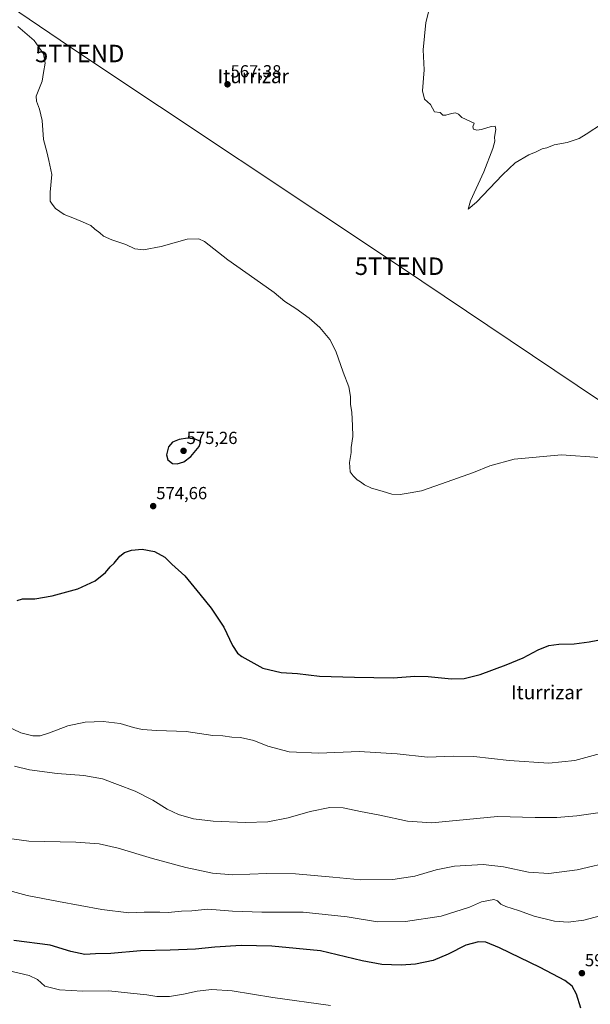
# Model space of a CAD drawing. Units: metres. Extents: x 607556 to 611008, y 4722327 to 4724694.
# Drawn here: x 609255 to 609582, y 4723482 to 4724046 of the extents above; entities that cross this region are included whole.
import ezdxf
from ezdxf.enums import TextEntityAlignment as Align

# ---------------------------------------------------------------- set-up
doc = ezdxf.new("R2010")
doc.units = ezdxf.units.M
doc.header["$MEASUREMENT"] = 0
doc.layers.get('0').update_dxf_attribs({"lineweight": 5})
for name, color, linetype, lineweight in [('Carátula', 7, 'Continuous', 5), ('Curva de nivel maestra', 36, 'Continuous', 30), ('Curva de nivel normal', 36, 'Continuous', 0), ('Punto de cota en terreno', 7, 'Continuous', 0), ('Rótulo de punto de cota en terreno', 19, 'Continuous', 0), ('Tendido', 6, 'Continuous', 0), ('Texto cartográfico', 19, 'Continuous', 0), ('Torre de tendido puntual', 7, 'Continuous', 0)]:
    doc.layers.add(name, color=color, linetype=linetype, lineweight=lineweight)
doc.styles.add('Arial', font='txt', dxfattribs={"height": 0.2})

# ---------------------------------------------------------------- blocks, each defined once
blk = doc.blocks.new('*U170')
at = {"layer": 'Curva de nivel normal', "color": 36, "linetype": 'Continuous', "lineweight": 0}
blk.add_polyline3d([(609587.89, 4723532.71, 595), (609578.54, 4723530.15, 595), (609569.54, 4723528.95, 595), (609561.59, 4723529.55, 595), (609550.08, 4723532.44, 595), (609540.92, 4723535.8, 595), (609533.76, 4723537.91, 595), (609530.85, 4723539.33, 595), (609528.88, 4723541.21, 595), (609526.78, 4723542.06, 595), (609519.84, 4723540.76, 595), (609512.84, 4723537.64, 595), (609496.63, 4723532.38, 595), (609476.23, 4723529.43, 595), (609460.13, 4723529.31, 595), (609442.8, 4723532.09, 595), (609417.57, 4723534.8, 595), (609393.84, 4723534.8, 595), (609377.05, 4723535.34, 595), (609362.86, 4723536.39, 595), (609353.72, 4723535.56, 595), (609347.89, 4723535.39, 595), (609340.22, 4723534.49, 595), (609335.36, 4723534.77, 595), (609326.42, 4723534.73, 595), (609317.63, 4723534.39, 595), (609302.21, 4723536.31, 595), (609277.22, 4723540.91, 595), (609259.32, 4723544.32, 595), (609241.6, 4723549.08, 595)], dxfattribs=at)
blk = doc.blocks.new('*U183')
at = {"layer": 'Curva de nivel normal', "color": 36, "linetype": 'Continuous', "lineweight": 0}
blk.add_polyline3d([(609433.28, 4723481.21, 605), (609400.22, 4723485.9, 605), (609376.89, 4723489.77, 605), (609365.22, 4723490.45, 605), (609356.89, 4723489.53, 605), (609348.89, 4723487.73, 605), (609340.93, 4723486.52, 605), (609333.72, 4723486.51, 605), (609327.92, 4723487.39, 605), (609318.52, 4723488.28, 605), (609306.21, 4723489.64, 605), (609291.22, 4723489.49, 605), (609277.89, 4723490.2, 605), (609269.56, 4723492.33, 605), (609265.2, 4723496.22, 605), (609260.42, 4723498.4, 605), (609244.96, 4723502.13, 605)], dxfattribs=at)
blk = doc.blocks.new('5PATER')
at = {"layer": 'Carátula', "linetype": 'Continuous', "lineweight": 5}
h = blk.add_hatch(color=250, dxfattribs=at)
edge = h.paths.add_edge_path()
edge.add_ellipse((0, 0.01), major_axis=(-1.33, -1.34), ratio=0.999422, start_angle=0, end_angle=360)
blk = doc.blocks.new('5TTEND')
blk.add_text('5TTEND', height=10).set_placement((0, 0), align=Align.MIDDLE_CENTER)

msp = doc.modelspace()

# ---------------------------------------------------------------- linework, layer by layer
at = {"layer": 'Curva de nivel maestra', "color": 36, "linetype": 'Continuous', "lineweight": 30}
for points in [[(609345.34, 4723791.56, 575), (609349.17, 4723792.73, 575), (609353.22, 4723795.83, 575), (609358.04, 4723801.61, 575), (609358.89, 4723804.38, 575), (609355.65, 4723805.75, 575), (609351.23, 4723806.26, 575), (609346.51, 4723805.52, 575), (609342.57, 4723803.98, 575), (609340.44, 4723801.37, 575), (609339.15, 4723796.71, 575), (609340.06, 4723793.94, 575), (609342.69, 4723791.83, 575), (609345.34, 4723791.56, 575)], [(609253.67, 4723713.28, 575), (609256.72, 4723714.32, 575), (609259.22, 4723714.16, 575), (609263.8, 4723714.3, 575), (609273.67, 4723716.04, 575), (609288.32, 4723720.02, 575), (609298.35, 4723724.53, 575), (609304.22, 4723729.28, 575), (609306.89, 4723732.5, 575), (609309.22, 4723734.75, 575), (609312.56, 4723738.76, 575), (609315.22, 4723740.81, 575), (609319.22, 4723742.18, 575), (609325.18, 4723742.75, 575), (609332.36, 4723741.37, 575), (609338.27, 4723738.1, 575), (609342.37, 4723734.19, 575), (609349.7, 4723727.49, 575), (609358.24, 4723716.99, 575), (609364.87, 4723708.98, 575), (609372.08, 4723697.99, 575), (609376.98, 4723687.48, 575), (609379.97, 4723683.13, 575), (609382.4, 4723681.16, 575), (609394.43, 4723674.53, 575), (609404.92, 4723672, 575), (609414.3, 4723671.47, 575), (609426.93, 4723669.92, 575), (609447.09, 4723669.35, 575), (609469.14, 4723669, 575), (609481.57, 4723669.9, 575), (609489.29, 4723669.82, 575), (609502.62, 4723668.46, 575), (609509.84, 4723668.6, 575), (609519.08, 4723670.94, 575), (609534.02, 4723676.4, 575), (609543.6, 4723680.46, 575), (609552.21, 4723684.97, 575), (609558.43, 4723687.52, 575), (609564.19, 4723688.37, 575), (609572.84, 4723688.54, 575), (609581.59, 4723689.53, 575), (609591.54, 4723691.54, 575)], [(609576.77, 4723479.71, 600), (609574.34, 4723487.84, 600), (609571.71, 4723492.27, 600), (609567.66, 4723495.52, 600), (609553.51, 4723503.03, 600), (609530.17, 4723514.35, 600), (609522.32, 4723517.5, 600), (609518.16, 4723517.67, 600), (609510.81, 4723515.79, 600), (609500.78, 4723510.66, 600), (609492.08, 4723507.15, 600), (609481.88, 4723505, 600), (609473.66, 4723504.43, 600), (609462.64, 4723504.86, 600), (609451.42, 4723506.93, 600), (609427.47, 4723512.65, 600), (609399.52, 4723515.36, 600), (609382.09, 4723515.59, 600), (609366.96, 4723514.68, 600), (609355.79, 4723513.5, 600), (609341.38, 4723512.92, 600), (609324.41, 4723512.54, 600), (609307.35, 4723511.01, 600), (609298.45, 4723510.96, 600), (609292.38, 4723510.58, 600), (609284.38, 4723512.25, 600), (609272.56, 4723515.86, 600), (609251.74, 4723518.56, 600)]]:
    msp.add_polyline3d(points, dxfattribs=at)
at = {"layer": 'Curva de nivel normal', "color": 36, "linetype": 'Continuous', "lineweight": 0}
for points in [[(609491.83, 4724060.17, 565), (609487.91, 4724044.36, 565), (609486.27, 4724028.7, 565), (609486.98, 4724017.36, 565), (609486, 4724005.29, 565), (609487.12, 4724000.51, 565), (609490.49, 4723997.36, 565), (609492.88, 4723993.23, 565), (609496.16, 4723992.84, 565), (609497.7, 4723991.34, 565), (609499.37, 4723991.24, 565), (609502.55, 4723992.35, 565), (609504.88, 4723992.57, 565), (609506.55, 4723991.81, 565), (609508.48, 4723989.97, 565), (609515.53, 4723986.68, 565), (609514.77, 4723984.69, 565), (609515.15, 4723983.28, 565), (609517.19, 4723982.66, 565), (609519.85, 4723983.14, 565), (609525.27, 4723984.88, 565), (609527.72, 4723984.94, 565), (609528.1, 4723983.2, 565), (609527.25, 4723978.8, 565), (609527.35, 4723976.45, 565), (609526.37, 4723972.14, 565), (609521.12, 4723958.87, 565), (609513.55, 4723942.21, 565), (609512.11, 4723937.44, 565), (609516.93, 4723941.51, 565), (609531.8, 4723957.11, 565), (609539.1, 4723964, 565), (609546.95, 4723968.56, 565), (609551.17, 4723970.26, 565), (609554.61, 4723972.1, 565), (609557.2, 4723972.55, 565), (609561.54, 4723974.26, 565), (609568.87, 4723975.64, 565), (609575.87, 4723977.91, 565), (609579.87, 4723980.42, 565), (609589.13, 4723986.57, 565)], [(609587.2, 4723795.14, 570), (609565.62, 4723796.75, 570), (609538.59, 4723794.31, 570), (609524.49, 4723790.38, 570), (609515.24, 4723786.67, 570), (609496.82, 4723780.22, 570), (609485.47, 4723776.06, 570), (609478.88, 4723775.03, 570), (609473.18, 4723774.04, 570), (609468.41, 4723774.2, 570), (609462.77, 4723775.94, 570), (609456.83, 4723777.66, 570), (609452.76, 4723779.59, 570), (609450.51, 4723781.34, 570), (609448.56, 4723782.39, 570), (609446.19, 4723784.78, 570), (609444.54, 4723787.05, 570), (609444.04, 4723792.28, 570), (609444.75, 4723795.85, 570), (609445.09, 4723798.04, 570), (609445.08, 4723801, 570), (609446.12, 4723807.32, 570), (609445.77, 4723813.46, 570), (609445.43, 4723821.07, 570), (609444.65, 4723825.68, 570), (609444.66, 4723830.16, 570), (609443.7, 4723835.64, 570), (609440.58, 4723844.02, 570), (609436.31, 4723856.15, 570), (609432.91, 4723862.74, 570), (609427.15, 4723869.62, 570), (609421.07, 4723875.12, 570), (609413.34, 4723880.62, 570), (609407.06, 4723884.51, 570), (609400.95, 4723889.66, 570), (609389.9, 4723897.64, 570), (609374.38, 4723908.38, 570), (609360.99, 4723918.86, 570), (609357.78, 4723920.41, 570), (609351.04, 4723920.26, 570), (609336.22, 4723916.06, 570), (609325.95, 4723914.1, 570), (609321.12, 4723914.74, 570), (609315.95, 4723917.19, 570), (609307.86, 4723919.87, 570), (609303.18, 4723921.92, 570), (609300.96, 4723924.01, 570), (609298.16, 4723926.04, 570), (609295.79, 4723928.14, 570), (609290.07, 4723930.55, 570), (609285.45, 4723932.6, 570), (609280.55, 4723934.36, 570), (609275.64, 4723937.78, 570), (609273.59, 4723940.4, 570), (609272.51, 4723942.13, 570), (609272.51, 4723947.28, 570), (609273.54, 4723957.36, 570), (609271.8, 4723965.36, 570), (609270.7, 4723970.36, 570), (609268.68, 4723977.36, 570), (609268, 4723988.36, 570), (609266.42, 4723994.67, 570), (609264.63, 4723999.39, 570), (609264.51, 4724002.26, 570), (609267.97, 4724010.88, 570), (609268.64, 4724015.72, 570), (609269.66, 4724021.04, 570), (609268.76, 4724026.51, 570), (609263.3, 4724034.01, 570), (609253.96, 4724042.1, 570)], [(609246.94, 4723641.74, 580), (609255.67, 4723637.51, 580), (609262.6, 4723635.71, 580), (609266.79, 4723635.86, 580), (609272.24, 4723637.53, 580), (609282.59, 4723641.54, 580), (609292.69, 4723643.55, 580), (609302.84, 4723643.96, 580), (609312.57, 4723642.75, 580), (609320.26, 4723640.47, 580), (609325.34, 4723639.36, 580), (609333.65, 4723638.81, 580), (609350.54, 4723638.17, 580), (609365.74, 4723636.02, 580), (609371.49, 4723635.76, 580), (609376.75, 4723635, 580), (609381.56, 4723634.83, 580), (609389.3, 4723633.14, 580), (609397.3, 4723629.81, 580), (609409.6, 4723626.66, 580), (609426.47, 4723625.85, 580), (609449.71, 4723626.78, 580), (609471.47, 4723625.46, 580), (609488.8, 4723623.61, 580), (609503.6, 4723624.12, 580), (609515.45, 4723623.88, 580), (609535.6, 4723621.57, 580), (609558.34, 4723620.19, 580), (609573.25, 4723621.72, 580), (609594.36, 4723627.32, 580)], [(609252.1, 4723618.32, 585), (609260.61, 4723616.28, 585), (609276.56, 4723614.16, 585), (609291.89, 4723613.14, 585), (609302.54, 4723611.23, 585), (609311.2, 4723607.95, 585), (609321.22, 4723604.06, 585), (609331.42, 4723598.92, 585), (609339.68, 4723593.85, 585), (609346.14, 4723590.65, 585), (609354.68, 4723588.19, 585), (609366.03, 4723586.87, 585), (609384.57, 4723586.08, 585), (609397.37, 4723586.58, 585), (609409.05, 4723588.71, 585), (609421.57, 4723592.45, 585), (609432.9, 4723594.75, 585), (609440.58, 4723594.44, 585), (609450.47, 4723592.39, 585), (609461.44, 4723590.31, 585), (609477.47, 4723586.86, 585), (609491.24, 4723585.88, 585), (609511.21, 4723587.77, 585), (609528.99, 4723589.56, 585), (609550.64, 4723588.98, 585), (609562.89, 4723588.92, 585), (609574.36, 4723590.01, 585), (609594.46, 4723592.78, 585)], [(609234.89, 4723578.87, 590), (609260.22, 4723575.34, 590), (609287.22, 4723574.8, 590), (609300.6, 4723573.92, 590), (609311.55, 4723571.39, 590), (609331.29, 4723565.47, 590), (609350.4, 4723560.36, 590), (609365.5, 4723557.05, 590), (609377.33, 4723556.1, 590), (609396.82, 4723556.85, 590), (609413.21, 4723556.68, 590), (609434.55, 4723554.8, 590), (609450.55, 4723553.26, 590), (609468.88, 4723553.46, 590), (609481.55, 4723555.47, 590), (609493.74, 4723559.1, 590), (609504.33, 4723561.16, 590), (609520.74, 4723562.03, 590), (609532.39, 4723560.76, 590), (609546.65, 4723557.7, 590), (609558.32, 4723556.88, 590), (609574.6, 4723559.1, 590), (609595.87, 4723563.96, 590)]]:
    msp.add_polyline3d(points, dxfattribs=at)
at = {"layer": 'Tendido', "color": 6, "linetype": 'Continuous', "lineweight": 0}
msp.add_polyline3d([(610788.63, 4723219.18, 585.03), (610545.52, 4723254.02, 601.17), (610411.91, 4723273.33, 611.29), (610205.19, 4723412.76, 588.21), (610000.93, 4723549.72, 589.87), (609835.99, 4723661.01, 582.67), (609663.63, 4723776.67, 572.96), (609472.78, 4723904.79, 566.9), (609289.47, 4724026.64, 568.79), (609133.5, 4724132.4, 573.87), (609064.97, 4724346.27, 564.23), (608999.95, 4724544.14, 565.85), (608962.04, 4724662.63, 566.72)], dxfattribs=at)

# ---------------------------------------------------------------- block references
at = {"layer": 'Curva de nivel normal', "color": 36, "linetype": 'Continuous', "lineweight": 0}
for name in ['*U170', '*U183']:
    msp.add_blockref(name, (0, 0), dxfattribs=at)
at = {"layer": 'Punto de cota en terreno', "linetype": 'Continuous', "lineweight": 0}
for p in [(609374.17, 4724009.01, 567.38), (609349, 4723799, 575.26), (609331.61, 4723767.37, 574.66), (609577.36, 4723499.82, 599.52)]:
    msp.add_blockref('5PATER', p, dxfattribs=at)
at = {"layer": 'Torre de tendido puntual', "linetype": 'Continuous', "lineweight": 0}
for p in [(609289.47, 4724026.64, 568.77), (609472.78, 4723904.79, 566.8)]:
    msp.add_blockref('5TTEND', p, dxfattribs=at)

# ---------------------------------------------------------------- texts
at = {"layer": 'Rótulo de punto de cota en terreno', "color": 19, "linetype": 'Continuous', "lineweight": 0, "style": 'Arial'}
for s, p in [('567,38', (609375.93, 4724010.77)), ('575,26', (609350.76, 4723800.76)), ('574,66', (609333.37, 4723769.13)), ('599,52', (609579.12, 4723501.58))]:
    msp.add_text(s, height=7, dxfattribs=at).set_placement(p, align=Align.BOTTOM_LEFT)
at = {"layer": 'Texto cartográfico', "color": 19, "linetype": 'Continuous', "lineweight": 0, "style": 'Arial'}
for p in [(609388.97, 4724013.65), (609557.15, 4723660.71)]:
    msp.add_text('Iturrizar', height=8, dxfattribs=at).set_placement(p, align=Align.MIDDLE_CENTER)

doc.saveas('drawing.dxf')
